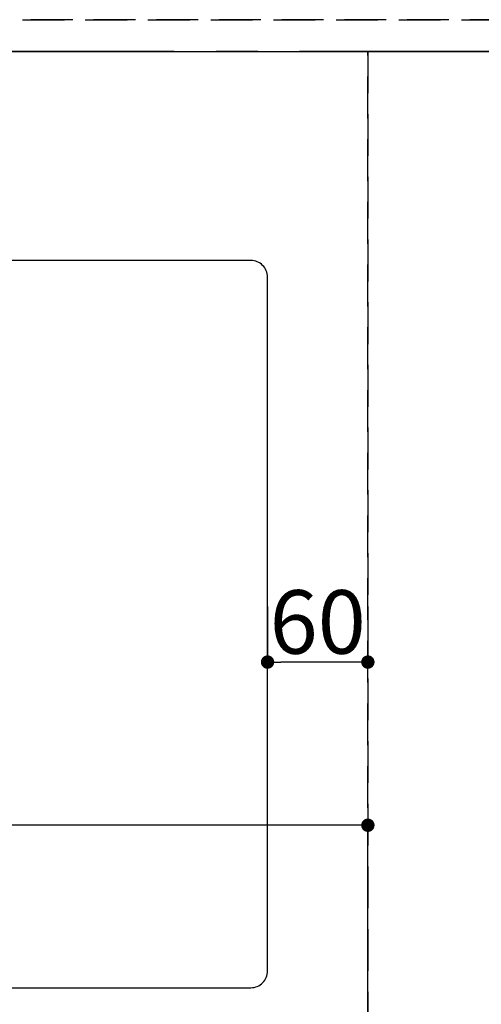
# Model space of a CAD drawing. Extents: x 27948 to 54421, y -25 to 8845.
# Drawn here: x 29533 to 29809, y 6440 to 7029 of the extents above; entities that cross this region are included whole.
import ezdxf

# ---------------------------------------------------------------- set-up
doc = ezdxf.new("R2010")
doc.units = 0
doc.header["$LTSCALE"] = 50
doc.header["$MEASUREMENT"] = 0
for name, pattern in [('CENTER', [2, 1.25, -0.25, 0.25, -0.25]), ('DASHED', [0.75, 0.5, -0.25]), ('HIDDEN', [0.375, 0.25, -0.125])]:
    doc.linetypes.add(name, pattern=pattern)
doc.layers.get('0').update_dxf_attribs({"linetype": 'CONTINUOUS'})
doc.layers.get('DEFPOINTS').update_dxf_attribs({"color": 146, "linetype": 'CONTINUOUS'})
for name, color, linetype in [('111-壁仕上', 3, 'CONTINUOUS'), ('121-キャビネット（中）', 253, 'HIDDEN'), ('126-甲板', 2, 'CONTINUOUS')]:
    doc.layers.add(name, color=color, linetype=linetype)
doc.styles.add('KH001', font='txt')
doc.dimstyles.new('KH1xx015', dxfattribs={"dimscale": 10, "dimtxt": 3.8, "dimasz": 0.8, "dimexe": 0.3, "dimexo": 1.2, "dimgap": 0.5, "dimtad": 3, "dimdec": 1, "dimdsep": 46, "dimlunit": 6, "dimtxsty": 'KH001', "dimblk": 'DOT', "dimcen": 1, "dimdle": 1, "dimclrd": 256, "dimclre": 256, "dimclrt": 256, "dimadec": 0, "dimazin": 0, "dimtfac": 1, "dimtdec": 1, "dimtix": 1, "dimtmove": 2, "dimatfit": 3, "dimldrblk": 'CLOSEDBLANK', "dimfxl": 1, "dimtolj": 1, "dimtzin": 0, "dimlwd": -1, "dimlwe": -1, "dimarcsym": 0})

# ---------------------------------------------------------------- blocks, each defined once
blk = doc.blocks.new('_Dot')
at = {"color": 0, "linetype": 'ByBlock', "lineweight": -2}
blk.add_line((-0.5, 0), (-1, 0), dxfattribs=at)
at = {"color": 0, "linetype": 'ByBlock', "const_width": 0.5}
blk.add_lwpolyline([(-0.25, 0, 1), (0.25, 0, 1)], format="xyb", close=True, dxfattribs=at)
blk = doc.blocks.new('*D25')
at = {"layer": 'DEFPOINTS', "transparency": 16777216}
for p, q in [((28691.51, 6381.94), (28691.51, 6550.11)), ((29741.51, 6381.94), (29741.51, 6550.11)), ((29733.51, 6547.11), (28699.51, 6547.11))]:
    blk.add_line(p, q, dxfattribs=at)
at = {"layer": 'DEFPOINTS', "color": 0, "transparency": 16777216}
for p in [(28691.51, 6547.11), (28691.51, 6369.94), (29741.51, 6369.94)]:
    blk.add_point(p, dxfattribs=at)
at = {"layer": 'DEFPOINTS', "transparency": 16777216, "xscale": 8, "yscale": 8, "zscale": 8, "rotation": 180}
blk.add_blockref('_Dot', (28691.51, 6547.11), dxfattribs=at)
at = {"layer": 'DEFPOINTS', "transparency": 16777216, "xscale": 8, "yscale": 8, "zscale": 8}
blk.add_blockref('_Dot', (29741.51, 6547.11), dxfattribs=at)
at = {"layer": 'DEFPOINTS', "transparency": 16777216, "insert": (29216.51, 6573.52), "char_height": 38, "attachment_point": 5, "style": 'KH001'}
blk.add_mtext('\\A1;1,050', dxfattribs=at)
blk = doc.blocks.new('_ClosedBlank')
at = {"color": 0, "linetype": 'ByBlock', "lineweight": -2}
for p, q in [((-1, 0.167), (0, 0)), ((-1, 0.167), (-1, -0.167)), ((0, 0), (-1, -0.167))]:
    blk.add_line(p, q, dxfattribs=at)
blk = doc.blocks.new('*D38')
at = {"layer": 'DEFPOINTS', "transparency": 16777216}
for p, q in [((29681.51, 6677.94), (29681.51, 6641.7)), ((29741.51, 6677.94), (29741.51, 6641.7)), ((29733.51, 6644.7), (29689.51, 6644.7))]:
    blk.add_line(p, q, dxfattribs=at)
at = {"layer": 'DEFPOINTS', "color": 0, "transparency": 16777216}
for p in [(29681.51, 6689.94), (29741.51, 6689.94), (29681.51, 6644.7)]:
    blk.add_point(p, dxfattribs=at)
at = {"layer": 'DEFPOINTS', "transparency": 16777216, "xscale": 8, "yscale": 8, "zscale": 8, "rotation": 180}
blk.add_blockref('_Dot', (29681.51, 6644.7), dxfattribs=at)
at = {"layer": 'DEFPOINTS', "transparency": 16777216, "xscale": 8, "yscale": 8, "zscale": 8}
blk.add_blockref('_Dot', (29741.51, 6644.7), dxfattribs=at)
at = {"layer": 'DEFPOINTS', "transparency": 16777216, "insert": (29711.51, 6668.7), "char_height": 38, "attachment_point": 5, "style": 'KH001'}
blk.add_mtext('\\A1;60', dxfattribs=at)

msp = doc.modelspace()

# ---------------------------------------------------------------- linework, layer by layer
at = {"layer": '111-壁仕上', "color": 253, "linetype": 'CENTER', "ltscale": 2}
msp.add_line((32225.7, 7009.94), (28396.93, 7009.94), dxfattribs=at)
at = {"layer": '121-キャビネット（中）', "ltscale": 2}
msp.add_line((28672.51, 7028.94), (30355.51, 7028.94), dxfattribs=at)
at = {"layer": '126-甲板', "linetype": 'Continuous'}
msp.add_lwpolyline([(29671.51, 6884.94), (28891.51, 6884.94, 0.414214), (28881.51, 6874.94), (28881.51, 6459.94, 0.414214), (28891.51, 6449.94), (29671.51, 6449.94, 0.414214), (29681.51, 6459.94), (29681.51, 6874.94, 0.414214)], format="xyb", close=True, dxfattribs=at)
at = {"layer": 'DEFPOINTS', "linetype": 'DASHED'}
for points in [[(30352.51, 7028.94), (28672.51, 7028.94), (28672.51, 7009.94), (30352.51, 7009.94)], [(29741.51, 6369.94), (28691.51, 6369.94), (28691.51, 7009.94), (29741.51, 7009.94)], [(30491.51, 6369.94), (29741.51, 6369.94), (29741.51, 7009.94), (30491.51, 7009.94)]]:
    msp.add_lwpolyline(points, close=True, dxfattribs=at)

# ---------------------------------------------------------------- dimensions: what is measured, and where the dimension line sits
at = {"layer": 'DEFPOINTS'}
for base, p1, p2, picture, middle in [((29681.51, 6644.7), (29741.51, 6689.94), (29681.51, 6689.94), '*D38', (29711.51, 6668.7)), ((28691.51, 6547.11), (29741.51, 6369.94), (28691.51, 6369.94), '*D25', (29216.51, 6573.52))]:
    dim = msp.add_linear_dim(base=base, p1=p1, p2=p2, angle=180, dimstyle='KH1xx015', dxfattribs=at)
    dim.commit()
    dim.dimension.update_dxf_attribs({"geometry": picture, "text_midpoint": middle})

doc.saveas('drawing.dxf')
